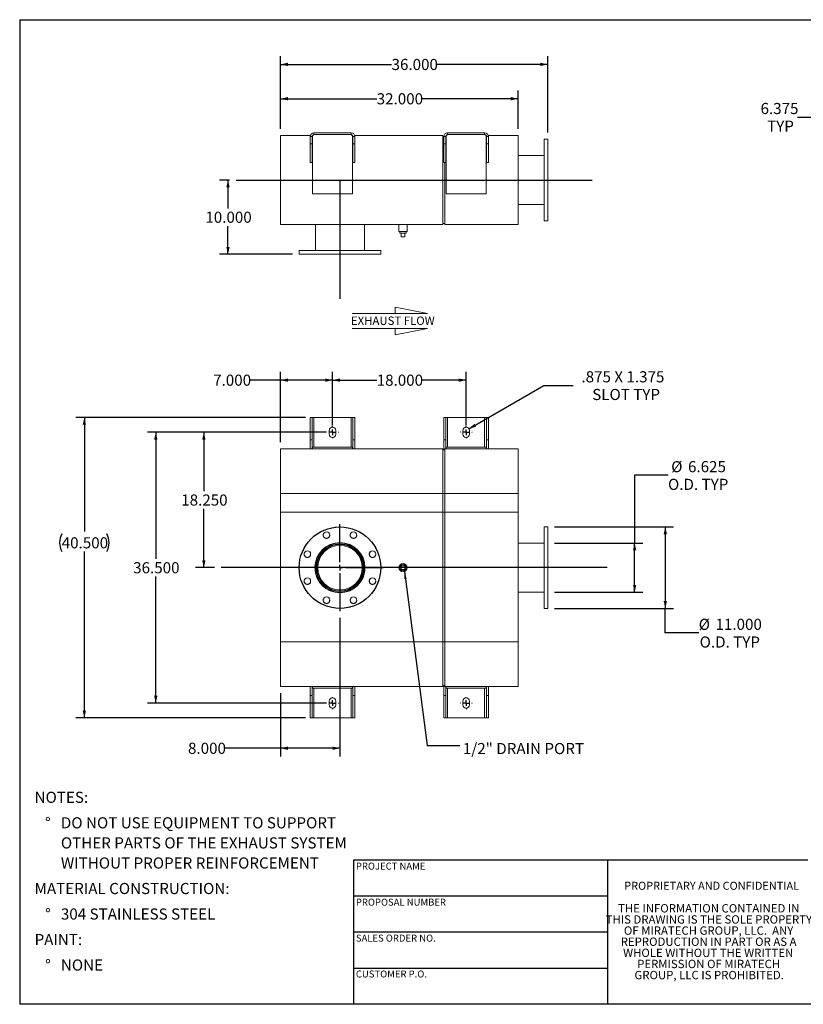
# Model space of a CAD drawing. Units: inches. Extents: x 0.5 to 10.5, y 0.5 to 7.9.
# Drawn here: x 0.5 to 6.4, y 0.5 to 7.9 of the extents above; entities that cross this region are included whole.
import ezdxf

# ---------------------------------------------------------------- set-up
doc = ezdxf.new("R2010")
doc.units = ezdxf.units.IN
doc.header["$MEASUREMENT"] = 0
doc.linetypes.add('HIDDEN', pattern=[0.075, 0.05, -0.025])
doc.layers.add('FORMAT', color=7, linetype='Continuous')
doc.styles.add('SLDTEXTSTYLE0', font='TXT', dxfattribs={"width": 0.75})
doc.styles.add('SLDTEXTSTYLE3', font='TXT', dxfattribs={"width": 0.7})
doc.dimstyles.new('SLDDIMSTYLE0', dxfattribs={"dimtxt": 0.083333, "dimasz": 0.055, "dimexe": 0, "dimexo": 0.0625, "dimgap": 0.020833, "dimtad": 0, "dimtih": 1, "dimtoh": 1, "dimdec": 3, "dimlfac": 18, "dimrnd": 1e-09, "dimzin": 4, "dimdsep": 46, "dimtxsty": 'SLDTEXTSTYLE0', "dimsah": 1, "dimcen": 0.09, "dimadec": 0, "dimazin": 1, "dimtfac": 1, "dimtdec": 4, "dimtofl": 0, "dimtmove": 0, "dimatfit": 3, "dimfxl": 0, "dimfrac": 2, "dimtolj": 1, "dimtzin": 12, "dimarcsym": 0})
doc.dimstyles.new('SLDDIMSTYLE1', dxfattribs={"dimtxt": 0.083333, "dimasz": 0.055, "dimexe": 0, "dimexo": 0.0625, "dimgap": 0.020833, "dimtad": 0, "dimtih": 1, "dimtoh": 1, "dimdec": 3, "dimlfac": 18, "dimrnd": 1e-09, "dimzin": 12, "dimdsep": 46, "dimtxsty": 'SLDTEXTSTYLE0', "dimsah": 1, "dimcen": 0.09, "dimadec": 0, "dimazin": 3, "dimtfac": 1, "dimtdec": 4, "dimtofl": 0, "dimtmove": 0, "dimatfit": 3, "dimfxl": 0, "dimfrac": 2, "dimtolj": 1, "dimtzin": 12, "dimarcsym": 0})
doc.dimstyles.new('SLDDIMSTYLE2', dxfattribs={"dimtxt": 0.083333, "dimasz": 0.055, "dimexe": 0, "dimexo": 0.0625, "dimgap": 0.020833, "dimtad": 0, "dimtih": 1, "dimtoh": 1, "dimdec": 3, "dimlfac": 18, "dimrnd": 1e-09, "dimzin": 12, "dimdsep": 46, "dimtxsty": 'SLDTEXTSTYLE0', "dimsah": 1, "dimcen": 0, "dimadec": 0, "dimazin": 3, "dimtfac": 1, "dimtdec": 4, "dimtofl": 0, "dimtmove": 0, "dimatfit": 3, "dimfxl": 0, "dimfrac": 2, "dimtolj": 1, "dimtzin": 12, "dimarcsym": 0})
doc.dimstyles.new('SLDDIMSTYLE3', dxfattribs={"dimtxt": 0.18, "dimasz": 0.055, "dimexe": 0, "dimexo": 0.0625, "dimgap": 0, "dimtad": 0, "dimtih": 1, "dimtoh": 1, "dimdec": 0, "dimrnd": 1e-09, "dimzin": 0, "dimdsep": 46, "dimtxsty": 'Standard', "dimsah": 1, "dimcen": 0.09, "dimadec": 0, "dimazin": 0, "dimtfac": 0.055, "dimtdec": 0, "dimtofl": 0, "dimtmove": 0, "dimatfit": 3, "dimfxl": 0, "dimfrac": 2, "dimtolj": 1, "dimtzin": 0, "dimarcsym": 0})

# ---------------------------------------------------------------- blocks, each defined once
blk = doc.blocks.new('Flow Arrow - Exhaust Flow')
at = {"color": 7, "linetype": 'Continuous', "lineweight": 0}
for p, q in [((187.51, 456.2), (171.88, 459.22)), ((171.88, 459.22), (171.88, 456.2)), ((151.3, 456.2), (187.51, 456.2)), ((151.3, 448.97), (187.51, 448.97)), ((187.51, 448.97), (171.88, 445.94)), ((171.88, 445.94), (171.88, 448.97))]:
    blk.add_line(p, q, dxfattribs=at)
at = {"color": 7, "linetype": 'Continuous', "lineweight": 0, "insert": (150.76, 454.72), "char_height": 4, "attachment_point": 1, "style": 'SLDTEXTSTYLE0'}
blk.add_mtext('EXHAUST FLOW', dxfattribs=at)
blk = doc.blocks.new('SW_NOTE_0')
at = {"layer": 'FORMAT', "color": 0, "attachment_point": 1, "style": 'SLDTEXTSTYLE0'}
for s, insert, char_height in [('NOTES:', (0, 0.1074), 0.08333), ('%%d', (0.0787, -0.0837), 0.08333), ('DO NOT USE EQUIPMENT TO SUPPORT', (0.1969, -0.0837), 0.083333), ('OTHER PARTS OF THE EXHAUST SYSTEM', (0.1969, -0.2342), 0.083333), ('WITHOUT PROPER REINFORCEMENT', (0.1969, -0.3847), 0.083333), ('MATERIAL CONSTRUCTION:', (0, -0.5758), 0.083333), ('%%d', (0.0787, -0.7669), 0.08333), ('304 STAINLESS STEEL', (0.1969, -0.7669), 0.083333), ('PAINT:', (0, -0.958), 0.08333), ('%%d', (0.0787, -1.1491), 0.08333), ('NONE', (0.1969, -1.1491), 0.08333)]:
    blk.add_mtext(s, dxfattribs=dict(at, insert=insert, char_height=char_height))
blk = doc.blocks.new('SW_NOTE_2')
at = {"layer": 'FORMAT', "color": 0, "char_height": 0.0625, "attachment_point": 2, "style": 'SLDTEXTSTYLE3'}
for s, insert in [('THE INFORMATION CONTAINED IN', (0.5811, 0.0806)), ('THIS DRAWING IS THE SOLE PROPERTY', (0.582, -0.0028)), ('OF MIRATECH GROUP, LLC.  ANY', (0.58, -0.0861)), ('REPRODUCTION IN PART OR AS A', (0.58, -0.1694)), ('WHOLE WITHOUT THE WRITTEN', (0.5768, -0.2528)), ('PERMISSION OF MIRATECH', (0.5805, -0.3361)), ('GROUP, LLC IS PROHIBITED.', (0.5841, -0.4194))]:
    blk.add_mtext(s, dxfattribs=dict(at, insert=insert))
blk = doc.blocks.new('_D')
at = {"layer": 'FORMAT'}
for p, q in [((2.7918, 4.7845), (1.816, 4.7845)), ((1.8785, 4.7845), (1.8785, 4.3437)), ((1.8785, 3.7706), (1.8785, 4.2113)), ((1.9585, 3.7706), (1.816, 3.7706))]:
    blk.add_line(p, q, dxfattribs=at)
for points in [[(1.8785, 4.7845), (1.866, 4.7295), (1.891, 4.7295)], [(1.8785, 3.7706), (1.891, 3.8256), (1.866, 3.8256)]]:
    blk.add_solid(points, dxfattribs=at)
at = {"layer": 'FORMAT', "insert": (1.7092, 4.3187), "char_height": 0.08333, "attachment_point": 1, "style": 'SLDTEXTSTYLE0'}
blk.add_mtext('18.250', dxfattribs=at)
blk = doc.blocks.new('_D_1')
at = {"layer": 'FORMAT'}
for p, q in [((2.8973, 3.3942), (2.8973, 2.3556)), ((2.4529, 2.8317), (2.4529, 2.3556)), ((2.4529, 2.4181), (2.0369, 2.4181)), ((2.8973, 2.4181), (2.4529, 2.4181))]:
    blk.add_line(p, q, dxfattribs=at)
for points in [[(2.4529, 2.4181), (2.5079, 2.4056), (2.5079, 2.4306)], [(2.8973, 2.4181), (2.8423, 2.4306), (2.8423, 2.4056)]]:
    blk.add_solid(points, dxfattribs=at)
at = {"layer": 'FORMAT', "insert": (1.7599, 2.4593), "char_height": 0.08333, "attachment_point": 1, "style": 'SLDTEXTSTYLE0'}
blk.add_mtext('8.000', dxfattribs=at)
blk = doc.blocks.new('_D_2')
at = {"layer": 'FORMAT'}
for p, q in [((4.5029, 4.0761), (5.3955, 4.0761)), ((5.333, 4.0761), (5.333, 3.465)), ((4.5029, 3.465), (5.3955, 3.465)), ((5.333, 3.2819), (5.333, 3.465)), ((5.583, 3.2819), (5.333, 3.2819))]:
    blk.add_line(p, q, dxfattribs=at)
for points in [[(5.333, 4.0761), (5.3205, 4.0211), (5.3455, 4.0211)], [(5.333, 3.465), (5.3455, 3.52), (5.3205, 3.52)]]:
    blk.add_solid(points, dxfattribs=at)
at = {"layer": 'FORMAT', "char_height": 0.08333, "attachment_point": 1, "style": 'SLDTEXTSTYLE0'}
for s, insert in [('%%c', (5.583, 3.3878)), ('11.000', (5.7088, 3.3878)), ('O.D. TYP', (5.5901, 3.2553))]:
    blk.add_mtext(s, dxfattribs=dict(at, insert=insert))
blk = doc.blocks.new('_D_3')
at = {"layer": 'FORMAT'}
for p, q in [((5.3533, 4.4629), (5.1033, 4.4629)), ((5.1033, 4.4629), (5.1033, 3.9546)), ((4.5029, 3.9546), (5.1658, 3.9546)), ((5.1033, 3.5865), (5.1033, 3.9546)), ((4.5029, 3.5865), (5.1658, 3.5865))]:
    blk.add_line(p, q, dxfattribs=at)
for points in [[(5.1033, 3.9546), (5.0908, 3.8996), (5.1158, 3.8996)], [(5.1033, 3.5865), (5.1158, 3.6415), (5.0908, 3.6415)]]:
    blk.add_solid(points, dxfattribs=at)
at = {"layer": 'FORMAT', "char_height": 0.08333, "attachment_point": 1, "style": 'SLDTEXTSTYLE0'}
for s, insert in [('%%c', (5.3771, 4.5688)), ('6.625', (5.5029, 4.5688)), ('O.D. TYP', (5.3533, 4.4363))]:
    blk.add_mtext(s, dxfattribs=dict(at, insert=insert))
blk = doc.blocks.new('_D_4')
at = {"layer": 'FORMAT'}
for p, q in [((2.639, 4.8956), (0.9214, 4.8956)), ((0.9839, 4.8956), (0.9839, 4.0403)), ((0.9839, 2.6456), (0.9839, 3.891)), ((2.639, 2.6456), (0.9214, 2.6456))]:
    blk.add_line(p, q, dxfattribs=at)
for centre, start, end in [((0.947, 3.9572), 153.43495, 206.56505), ((1.0208, 3.9572), 333.43495, 26.56505)]:
    blk.add_arc(centre, 0.148, start, end, dxfattribs=at)
for points in [[(0.9839, 4.8956), (0.9714, 4.8406), (0.9964, 4.8406)], [(0.9839, 2.6456), (0.9964, 2.7006), (0.9714, 2.7006)]]:
    blk.add_solid(points, dxfattribs=at)
at = {"layer": 'FORMAT', "insert": (0.8146, 3.9984), "char_height": 0.08333, "attachment_point": 1, "style": 'SLDTEXTSTYLE0'}
blk.add_mtext('40.500', dxfattribs=at)
blk = doc.blocks.new('_D_5')
at = {"layer": 'FORMAT'}
for p, q in [((2.8418, 4.8345), (2.8418, 5.2377)), ((3.8418, 4.8345), (3.8418, 5.2377)), ((2.8418, 5.1752), (3.1725, 5.1752)), ((3.8418, 5.1752), (3.5111, 5.1752))]:
    blk.add_line(p, q, dxfattribs=at)
for points in [[(2.8418, 5.1752), (2.8968, 5.1627), (2.8968, 5.1877)], [(3.8418, 5.1752), (3.7868, 5.1877), (3.7868, 5.1627)]]:
    blk.add_solid(points, dxfattribs=at)
at = {"layer": 'FORMAT', "insert": (3.1725, 5.2164), "char_height": 0.08333, "attachment_point": 1, "style": 'SLDTEXTSTYLE0'}
blk.add_mtext('18.000', dxfattribs=at)
blk = doc.blocks.new('_D_6')
at = {"layer": 'FORMAT'}
for p, q in [((2.7918, 4.7845), (1.4561, 4.7845)), ((1.5186, 4.7845), (1.5186, 3.8368)), ((1.5186, 2.7567), (1.5186, 3.7044)), ((2.7918, 2.7567), (1.4561, 2.7567))]:
    blk.add_line(p, q, dxfattribs=at)
for points in [[(1.5186, 4.7845), (1.5061, 4.7295), (1.5311, 4.7295)], [(1.5186, 2.7567), (1.5311, 2.8117), (1.5061, 2.8117)]]:
    blk.add_solid(points, dxfattribs=at)
at = {"layer": 'FORMAT', "insert": (1.3494, 3.8118), "char_height": 0.08333, "attachment_point": 1, "style": 'SLDTEXTSTYLE0'}
blk.add_mtext('36.500', dxfattribs=at)
blk = doc.blocks.new('_D_7')
at = {"layer": 'FORMAT'}
for p, q in [((2.4529, 4.7095), (2.4529, 5.2377)), ((2.8418, 4.8345), (2.8418, 5.2377)), ((2.4529, 5.1752), (2.2252, 5.1752)), ((2.8418, 5.1752), (2.4529, 5.1752))]:
    blk.add_line(p, q, dxfattribs=at)
for points in [[(2.4529, 5.1752), (2.5079, 5.1627), (2.5079, 5.1877)], [(2.8418, 5.1752), (2.7868, 5.1877), (2.7868, 5.1627)]]:
    blk.add_solid(points, dxfattribs=at)
at = {"layer": 'FORMAT', "insert": (1.9482, 5.2164), "char_height": 0.08333, "attachment_point": 1, "style": 'SLDTEXTSTYLE0'}
blk.add_mtext('7.000', dxfattribs=at)
blk = doc.blocks.new('_D_8')
at = {"layer": 'FORMAT'}
for p, q in [((3.8628, 4.8105), (4.4239, 5.1344)), ((4.4239, 5.1344), (4.6426, 5.1344))]:
    blk.add_line(p, q, dxfattribs=at)
blk.add_solid([(3.8628, 4.8105), (3.9167, 4.8272), (3.9042, 4.8488)], dxfattribs=at)
at = {"layer": 'FORMAT', "attachment_point": 1, "style": 'SLDTEXTSTYLE0'}
for s, insert, char_height in [('.875 X 1.375', (4.7051, 5.2418), 0.083333), ('SLOT TYP', (4.7857, 5.1094), 0.08333)]:
    blk.add_mtext(s, dxfattribs=dict(at, insert=insert, char_height=char_height))
blk = doc.blocks.new('SW_CENTERMARKSYMBOL_0')
at = {"layer": 'FORMAT', "color": 0}
for p, q in [((0, 0.0417), (0, 0.3264)), ((-0.0417, 0), (-0.3264, 0)), ((0, 0), (-0.0208, 0)), ((0, 0), (0, 0.0208)), ((0, 0), (0, -0.0208)), ((0, 0), (0.0208, 0)), ((0.0417, 0), (0.3264, 0)), ((0, -0.0417), (0, -0.3264))]:
    blk.add_line(p, q, dxfattribs=at)
blk = doc.blocks.new('SW_CENTERMARKSYMBOL_1')
at = {"layer": 'FORMAT', "color": 0}
for p, q in [((-0.0417, 0), (-0.0451, 0)), ((0, 0), (-0.0208, 0)), ((0, 0.0417), (0, 0.0451)), ((0, 0), (0, 0.0208)), ((0, 0), (0, -0.0208)), ((0, 0), (0.0208, 0)), ((0.0417, 0), (0.0451, 0)), ((0, -0.0417), (0, -0.0451))]:
    blk.add_line(p, q, dxfattribs=at)
blk = doc.blocks.new('SW_CENTERMARKSYMBOL_2')
at = {"layer": 'FORMAT', "color": 0}
for p, q in [((-0.0417, 0), (-0.0451, 0)), ((0, 0), (-0.0208, 0)), ((0, 0.0417), (0, 0.0451)), ((0, 0), (0, 0.0208)), ((0, 0), (0, -0.0208)), ((0, 0), (0.0208, 0)), ((0.0417, 0), (0.0451, 0)), ((0, -0.0417), (0, -0.0451))]:
    blk.add_line(p, q, dxfattribs=at)
blk = doc.blocks.new('SW_CENTERMARKSYMBOL_3')
at = {"layer": 'FORMAT', "color": 0}
for p, q in [((-0.0417, 0), (-0.0451, 0)), ((0, 0), (-0.0208, 0)), ((0, 0.0417), (0, 0.0451)), ((0, 0), (0, 0.0208)), ((0, 0), (0, -0.0208)), ((0, 0), (0.0208, 0)), ((0.0417, 0), (0.0451, 0)), ((0, -0.0417), (0, -0.0451))]:
    blk.add_line(p, q, dxfattribs=at)
blk = doc.blocks.new('SW_CENTERMARKSYMBOL_4')
at = {"layer": 'FORMAT', "color": 0}
for p, q in [((-0.0417, 0), (-0.0451, 0)), ((0, 0), (-0.0208, 0)), ((0, 0.0417), (0, 0.0451)), ((0, 0), (0, 0.0208)), ((0, 0), (0, -0.0208)), ((0, 0), (0.0208, 0)), ((0.0417, 0), (0.0451, 0)), ((0, -0.0417), (0, -0.0451))]:
    blk.add_line(p, q, dxfattribs=at)
blk = doc.blocks.new('_D_9')
at = {"layer": 'FORMAT'}
for p, q in [((2.0696, 6.6736), (1.9967, 6.6736)), ((2.0592, 6.6736), (2.0592, 6.462)), ((2.0592, 6.1181), (2.0592, 6.3296)), ((2.5418, 6.1181), (1.9967, 6.1181))]:
    blk.add_line(p, q, dxfattribs=at)
for points in [[(2.0592, 6.6736), (2.0467, 6.6186), (2.0717, 6.6186)], [(2.0592, 6.1181), (2.0717, 6.1731), (2.0467, 6.1731)]]:
    blk.add_solid(points, dxfattribs=at)
at = {"layer": 'FORMAT', "insert": (1.8899, 6.4371), "char_height": 0.08333, "attachment_point": 1, "style": 'SLDTEXTSTYLE0'}
blk.add_mtext('10.000', dxfattribs=at)
blk = doc.blocks.new('_D_10')
at = {"layer": 'FORMAT'}
for p, q in [((2.4529, 7.0569), (2.4529, 7.3455)), ((4.2307, 7.0569), (4.2307, 7.3455)), ((2.4529, 7.283), (3.1725, 7.283)), ((4.2307, 7.283), (3.5111, 7.283))]:
    blk.add_line(p, q, dxfattribs=at)
for points in [[(2.4529, 7.283), (2.5079, 7.2705), (2.5079, 7.2955)], [(4.2307, 7.283), (4.1757, 7.2955), (4.1757, 7.2705)]]:
    blk.add_solid(points, dxfattribs=at)
at = {"layer": 'FORMAT', "insert": (3.1725, 7.3242), "char_height": 0.08333, "attachment_point": 1, "style": 'SLDTEXTSTYLE0'}
blk.add_mtext('32.000', dxfattribs=at)
blk = doc.blocks.new('_D_11')
at = {"layer": 'FORMAT'}
for p, q in [((2.4529, 7.0569), (2.4529, 7.6026)), ((4.4529, 7.0292), (4.4529, 7.6026)), ((2.4529, 7.5401), (3.2836, 7.5401)), ((4.4529, 7.5401), (3.6222, 7.5401))]:
    blk.add_line(p, q, dxfattribs=at)
for points in [[(2.4529, 7.5401), (2.5079, 7.5276), (2.5079, 7.5526)], [(4.4529, 7.5401), (4.3979, 7.5526), (4.3979, 7.5276)]]:
    blk.add_solid(points, dxfattribs=at)
at = {"layer": 'FORMAT', "insert": (3.2836, 7.5813), "char_height": 0.08333, "attachment_point": 1, "style": 'SLDTEXTSTYLE0'}
blk.add_mtext('36.000', dxfattribs=at)
blk = doc.blocks.new('_D_14')
at = {"layer": 'FORMAT'}
for p, q in [((6.323, 7.1441), (6.573, 7.1441)), ((6.573, 7.1441), (6.573, 7.0278)), ((6.8026, 7.0278), (6.5105, 7.0278)), ((6.573, 6.6736), (6.573, 7.0278)), ((7.6012, 6.6736), (6.5105, 6.6736))]:
    blk.add_line(p, q, dxfattribs=at)
for points in [[(6.573, 7.0278), (6.5605, 6.9728), (6.5855, 6.9728)], [(6.573, 6.6736), (6.5855, 6.7286), (6.5605, 6.7286)]]:
    blk.add_solid(points, dxfattribs=at)
at = {"layer": 'FORMAT', "char_height": 0.08333, "attachment_point": 1, "style": 'SLDTEXTSTYLE0'}
for s, insert in [('6.375', (6.046, 7.2515)), ('TYP', (6.0951, 7.1191))]:
    blk.add_mtext(s, dxfattribs=dict(at, insert=insert))

msp = doc.modelspace()

# ---------------------------------------------------------------- linework, layer by layer
at = {"color": 7, "linetype": 'Continuous', "lineweight": 15}
for p, q in [((2.452902, 6.340278), (2.452902, 7.006945)), ((2.452902, 7.006945), (2.676006, 7.006945)), ((2.690873, 7.006945), (2.694346, 7.006945)), ((2.702902, 7.027778), (2.702902, 7.013889)), ((2.702902, 7.027778), (2.980679, 7.027778)), ((2.702902, 7.013889), (2.980679, 7.013889)), ((2.980679, 7.027778), (2.980679, 7.013889)), ((2.989235, 7.006945), (2.992707, 7.006945)), ((3.007575, 7.006945), (3.668179, 7.006945)), ((3.668179, 6.340278), (3.668179, 7.006945)), ((3.690873, 7.006945), (3.694346, 7.006945)), ((3.702902, 7.027778), (3.702902, 7.013889)), ((3.702902, 7.027778), (3.980679, 7.027778)), ((3.702902, 7.013889), (3.980679, 7.013889)), ((3.980679, 7.027778), (3.980679, 7.013889)), ((3.989235, 7.006945), (3.992707, 7.006945)), ((4.007575, 7.006945), (4.230679, 7.006945)), ((4.230679, 6.340278), (4.230679, 7.006945)), ((2.689013, 7), (2.675124, 7)), ((2.675124, 7), (2.675124, 6.944445)), ((2.675124, 6.805556), (2.675124, 6.944445)), ((2.689013, 6.944445), (2.675124, 6.944445)), ((2.689013, 7), (2.689013, 6.944445)), ((2.689013, 6.805556), (2.689013, 6.944445)), ((2.692485, 7), (2.692485, 6.569445)), ((2.991096, 6.569445), (2.991096, 7)), ((2.994568, 7), (3.008457, 7)), ((2.994568, 6.944445), (2.994568, 7)), ((2.994568, 6.944445), (3.008457, 6.944445)), ((2.994568, 6.944445), (2.994568, 6.805556)), ((3.008457, 6.944445), (3.008457, 7)), ((3.008457, 6.944445), (3.008457, 6.805556)), ((3.668179, 7), (3.675124, 7)), ((3.689013, 7), (3.675124, 7)), ((3.675124, 7), (3.675124, 6.944445)), ((3.689013, 6.944445), (3.675124, 6.944445)), ((3.675124, 6.805556), (3.675124, 6.944445)), ((3.689013, 7), (3.689013, 6.944445)), ((3.689013, 6.805556), (3.689013, 6.944445)), ((3.692485, 7), (3.692485, 6.569445)), ((3.991096, 6.569445), (3.991096, 7)), ((3.994568, 7), (4.008457, 7)), ((3.994568, 6.944445), (3.994568, 7)), ((3.994568, 6.944445), (4.008457, 6.944445)), ((3.994568, 6.944445), (3.994568, 6.805556)), ((4.008457, 6.944445), (4.008457, 7)), ((4.008457, 6.944445), (4.008457, 6.805556)), ((4.452902, 6.979167), (4.425124, 6.979167)), ((4.425124, 6.368056), (4.425124, 6.979167)), ((4.452902, 6.368056), (4.452902, 6.979167)), ((2.689013, 6.805556), (2.675124, 6.805556)), ((2.994568, 6.805556), (3.008457, 6.805556)), ((3.689013, 6.805556), (3.675124, 6.805556)), ((3.682068, 6.340278), (3.682068, 6.805556)), ((3.994568, 6.805556), (4.008457, 6.805556)), ((4.425124, 6.857639), (4.230679, 6.857639)), ((2.692485, 6.569445), (2.991096, 6.569445)), ((3.692485, 6.569445), (3.991096, 6.569445)), ((4.230679, 6.489584), (4.425124, 6.489584)), ((3.668179, 6.347222), (3.682068, 6.347222)), ((4.425124, 6.368056), (4.452902, 6.368056)), ((2.452902, 6.340278), (3.668179, 6.340278)), ((2.713318, 6.340278), (2.713318, 6.145834)), ((3.081374, 6.145834), (3.081374, 6.340278)), ((3.338318, 6.340278), (3.338318, 6.288195)), ((3.400818, 6.288195), (3.338318, 6.288195)), ((3.346374, 6.288195), (3.346374, 6.277084)), ((3.346374, 6.277084), (3.392763, 6.277084)), ((3.355679, 6.249306), (3.355679, 6.277084)), ((3.383457, 6.249306), (3.383457, 6.277084)), ((3.392763, 6.277084), (3.392763, 6.288195)), ((3.400818, 6.288195), (3.400818, 6.340278)), ((3.682068, 6.340278), (4.230679, 6.340278)), ((3.355679, 6.249306), (3.383457, 6.249306)), ((2.59179, 6.145834), (2.59179, 6.118056)), ((2.59179, 6.145834), (3.202902, 6.145834)), ((3.202902, 6.118056), (3.202902, 6.145834)), ((2.59179, 6.118056), (3.202902, 6.118056)), ((2.689013, 4.895569), (2.675124, 4.895569)), ((2.675124, 4.728902), (2.675124, 4.895569)), ((2.689013, 4.728902), (2.689013, 4.895569)), ((2.702902, 4.895569), (2.689013, 4.895569)), ((2.702902, 4.895569), (2.980679, 4.895569)), ((2.994568, 4.895569), (2.980679, 4.895569)), ((2.994568, 4.895569), (3.008457, 4.895569)), ((2.994568, 4.895569), (2.994568, 4.728902)), ((3.008457, 4.895569), (3.008457, 4.728902)), ((3.689013, 4.895569), (3.675124, 4.895569)), ((3.675124, 4.728902), (3.675124, 4.895569)), ((3.689013, 4.728902), (3.689013, 4.895569)), ((3.702902, 4.895569), (3.689013, 4.895569)), ((3.702902, 4.895569), (3.980679, 4.895569)), ((3.994568, 4.895569), (3.980679, 4.895569)), ((3.994568, 4.895569), (4.008457, 4.895569)), ((3.994568, 4.895569), (3.994568, 4.728902)), ((4.008457, 4.895569), (4.008457, 4.728902)), ((2.817485, 4.798347), (2.817485, 4.770569)), ((2.866096, 4.770569), (2.866096, 4.798347)), ((3.817485, 4.798347), (3.817485, 4.770569)), ((3.866096, 4.770569), (3.866096, 4.798347)), ((2.689013, 4.728902), (2.675124, 4.728902)), ((2.675124, 4.728902), (2.675124, 4.659458)), ((2.689013, 4.728902), (2.689013, 4.659458)), ((2.994568, 4.728902), (3.008457, 4.728902)), ((2.994568, 4.659458), (2.994568, 4.728902)), ((3.008457, 4.659458), (3.008457, 4.728902)), ((3.689013, 4.728902), (3.675124, 4.728902)), ((3.675124, 4.728902), (3.675124, 4.652513)), ((3.689013, 4.728902), (3.689013, 4.659458)), ((3.994568, 4.728902), (4.008457, 4.728902)), ((3.994568, 4.659458), (3.994568, 4.728902)), ((4.008457, 4.659458), (4.008457, 4.728902)), ((2.692485, 4.659458), (2.452902, 4.659458)), ((2.452902, 4.326125), (2.452902, 4.659458)), ((2.692485, 4.673347), (2.692485, 4.659458)), ((2.692485, 4.673347), (2.991096, 4.673347)), ((2.692485, 4.659458), (2.991096, 4.659458)), ((2.991096, 4.673347), (2.991096, 4.659458)), ((3.668179, 4.659458), (2.991096, 4.659458)), ((3.668179, 4.326125), (3.668179, 4.659458)), ((3.682068, 4.652513), (3.668179, 4.652513)), ((3.692485, 4.659458), (3.682068, 4.659458)), ((3.682068, 4.326125), (3.682068, 4.659458)), ((3.692485, 4.673347), (3.991096, 4.673347)), ((3.692485, 4.673347), (3.692485, 4.659458)), ((3.692485, 4.659458), (3.991096, 4.659458)), ((3.991096, 4.673347), (3.991096, 4.659458)), ((4.230679, 4.659458), (3.991096, 4.659458)), ((4.230679, 4.326125), (4.230679, 4.659458)), ((2.452902, 4.187236), (2.452902, 4.326125)), ((2.452902, 4.326125), (3.668179, 4.326125)), ((2.452902, 3.215013), (2.452902, 4.326125)), ((3.668179, 4.187236), (3.668179, 4.326125)), ((3.668179, 3.215013), (3.668179, 4.326125)), ((3.682068, 4.187236), (3.682068, 4.326125)), ((3.682068, 4.326125), (4.230679, 4.326125)), ((3.682068, 3.215013), (3.682068, 4.326125)), ((4.230679, 4.187236), (4.230679, 4.326125)), ((4.230679, 3.215013), (4.230679, 4.326125)), ((2.452902, 4.187236), (3.668179, 4.187236)), ((3.668179, 4.187236), (3.682068, 4.187236)), ((3.682068, 4.187236), (4.230679, 4.187236)), ((4.452902, 4.076125), (4.425124, 4.076125)), ((4.425124, 3.465013), (4.425124, 4.076125)), ((4.452902, 3.465013), (4.452902, 4.076125)), ((2.897331, 3.937536), (2.897331, 3.94418)), ((2.897361, 3.937536), (2.897361, 3.94418)), ((4.425124, 3.954597), (4.230679, 3.954597)), ((3.355679, 3.784458), (3.383457, 3.784458)), ((3.355679, 3.75668), (3.355679, 3.784458)), ((3.383457, 3.784458), (3.383457, 3.75668)), ((3.383457, 3.75668), (3.355679, 3.75668)), ((4.230679, 3.586541), (4.425124, 3.586541)), ((4.425124, 3.465013), (4.452902, 3.465013)), ((2.452902, 2.88168), (2.452902, 3.215013)), ((2.452902, 3.215013), (3.668179, 3.215013)), ((3.668179, 2.88168), (3.668179, 3.215013)), ((3.682068, 2.88168), (3.682068, 3.215013)), ((3.682068, 3.215013), (4.230679, 3.215013)), ((4.230679, 2.88168), (4.230679, 3.215013)), ((2.452902, 2.88168), (2.692485, 2.88168)), ((2.675124, 2.88168), (2.675124, 2.812236)), ((2.689013, 2.88168), (2.689013, 2.812236)), ((2.991096, 2.88168), (2.692485, 2.88168)), ((2.692485, 2.867791), (2.692485, 2.88168)), ((2.991096, 2.88168), (3.668179, 2.88168)), ((2.991096, 2.867791), (2.991096, 2.88168)), ((2.994568, 2.812236), (2.994568, 2.88168)), ((3.008457, 2.812236), (3.008457, 2.88168)), ((3.668179, 2.888625), (3.682068, 2.888625)), ((3.675124, 2.888625), (3.675124, 2.812236)), ((3.682068, 2.88168), (3.692485, 2.88168)), ((3.689013, 2.88168), (3.689013, 2.812236)), ((3.692485, 2.867791), (3.692485, 2.88168)), ((3.991096, 2.88168), (3.692485, 2.88168)), ((3.991096, 2.88168), (4.230679, 2.88168)), ((3.991096, 2.867791), (3.991096, 2.88168)), ((3.994568, 2.812236), (3.994568, 2.88168)), ((4.008457, 2.812236), (4.008457, 2.88168)), ((2.675124, 2.645569), (2.675124, 2.812236)), ((2.689013, 2.812236), (2.675124, 2.812236)), ((2.689013, 2.645569), (2.689013, 2.812236)), ((2.991096, 2.867791), (2.692485, 2.867791)), ((2.994568, 2.812236), (3.008457, 2.812236)), ((2.994568, 2.812236), (2.994568, 2.645569)), ((3.008457, 2.812236), (3.008457, 2.645569)), ((3.675124, 2.645569), (3.675124, 2.812236)), ((3.689013, 2.812236), (3.675124, 2.812236)), ((3.689013, 2.645569), (3.689013, 2.812236)), ((3.991096, 2.867791), (3.692485, 2.867791)), ((3.994568, 2.812236), (4.008457, 2.812236)), ((3.994568, 2.812236), (3.994568, 2.645569)), ((4.008457, 2.812236), (4.008457, 2.645569)), ((2.817485, 2.770569), (2.817485, 2.742791)), ((2.866096, 2.742791), (2.866096, 2.770569)), ((3.817485, 2.770569), (3.817485, 2.742791)), ((3.866096, 2.742791), (3.866096, 2.770569)), ((2.689013, 2.645569), (2.675124, 2.645569)), ((2.689013, 2.645569), (2.702902, 2.645569)), ((2.980679, 2.645569), (2.702902, 2.645569)), ((2.980679, 2.645569), (2.994568, 2.645569)), ((2.994568, 2.645569), (3.008457, 2.645569)), ((3.689013, 2.645569), (3.675124, 2.645569)), ((3.689013, 2.645569), (3.702902, 2.645569)), ((3.980679, 2.645569), (3.702902, 2.645569)), ((3.980679, 2.645569), (3.994568, 2.645569)), ((3.994568, 2.645569), (4.008457, 2.645569))]:
    msp.add_line(p, q, dxfattribs=at)
at = {"color": 8, "linetype": 'Continuous', "lineweight": 15}
for p, q in [((2.702902, 4.673347), (2.702902, 4.895569)), ((2.980679, 4.895569), (2.980679, 4.673347)), ((3.702902, 4.673347), (3.702902, 4.895569)), ((3.980679, 4.895569), (3.980679, 4.673347)), ((3.668179, 4.326125), (3.682068, 4.326125)), ((3.668179, 3.215013), (3.682068, 3.215013)), ((2.702902, 2.645569), (2.702902, 2.867791)), ((2.980679, 2.867791), (2.980679, 2.645569)), ((3.702902, 2.645569), (3.702902, 2.867791)), ((3.980679, 2.867791), (3.980679, 2.645569))]:
    msp.add_line(p, q, dxfattribs=at)
at = {"color": 7, "linetype": 'Continuous'}
msp.add_circle((2.897346, 3.770569), 0.305556, dxfattribs=at)
at = {"color": 7, "linetype": 'Continuous', "lineweight": 15}
for centre, radius in [((2.897346, 3.770569), 0.305556), ((2.79636, 4.014371), 0.024306), ((2.998332, 4.014371), 0.024306), ((2.897346, 3.770569), 0.1875), ((2.897346, 3.770569), 0.184028), ((2.897346, 3.770569), 0.176583), ((2.897346, 3.770569), 0.166667), ((2.653544, 3.871555), 0.024306), ((3.141147, 3.871555), 0.024306), ((3.369568, 3.770569), 0.03125), ((3.369568, 3.770569), 0.023333), ((3.369568, 3.770569), 0.023194), ((2.653544, 3.669583), 0.024306), ((3.141147, 3.669583), 0.024306), ((2.79636, 3.526767), 0.024306), ((2.998332, 3.526767), 0.024306)]:
    msp.add_circle(centre, radius, dxfattribs=at)
at = {"color": 7, "linetype": 'HIDDEN', "lineweight": 0}
for centre, radius in [((2.897346, 3.770569), 0.305556), ((2.79636, 4.014371), 0.024306), ((2.998332, 4.014371), 0.024306), ((2.897346, 3.770569), 0.1875), ((2.653544, 3.871555), 0.024306), ((3.141147, 3.871555), 0.024306), ((2.653544, 3.669583), 0.024306), ((3.141147, 3.669583), 0.024306), ((2.79636, 3.526767), 0.024306), ((2.998332, 3.526767), 0.024306)]:
    msp.add_circle(centre, radius, dxfattribs=at)
at = {"color": 7, "linetype": 'Continuous', "lineweight": 15}
for centre, radius, start, end in [((2.702902, 7), 0.027778, 90, 180), ((2.702902, 7), 0.013889, 90, 180), ((2.706374, 7), 0.013889, 90, 180), ((2.977207, 7), 0.013889, 0, 90), ((2.980679, 7), 0.027778, 0, 90), ((2.980679, 7), 0.013889, 0, 90), ((3.702902, 7), 0.027778, 90, 180), ((3.702902, 7), 0.013889, 90, 180), ((3.706374, 7), 0.013889, 90, 180), ((3.977207, 7), 0.013889, 0, 90), ((3.980679, 7), 0.027778, 0, 90), ((3.980679, 7), 0.013889, 0, 90), ((2.84179, 4.798347), 0.024306, 0, 180), ((3.84179, 4.798347), 0.024306, 0, 180), ((2.84179, 4.770569), 0.024306, 180, 0), ((3.84179, 4.770569), 0.024306, 180, 0), ((2.897346, 3.770569), 0.173611, 90.005, 89.995), ((2.897346, 3.770569), 0.166967, 90.005, 89.995), ((2.84179, 2.770569), 0.024306, 0, 180), ((2.84179, 2.742791), 0.024306, 180, 0), ((3.84179, 2.770569), 0.024306, 0, 180), ((3.84179, 2.742791), 0.024306, 180, 0)]:
    msp.add_arc(centre, radius, start, end, dxfattribs=at)
at = {"layer": 'FORMAT'}
for p, q in [((0.499997, 7.875002), (10.499997, 7.875002)), ((0.499997, 7.875002), (0.499997, 0.500002)), ((2.119568, 6.673611), (4.786235, 6.673611)), ((2.897346, 6.673611), (2.897346, 5.784722)), ((4.897346, 3.770569), (2.008457, 3.770569)), ((4.899997, 1.580002), (2.999997, 1.580002)), ((2.999997, 1.580002), (2.999997, 1.310002)), ((6.399997, 1.580002), (4.899997, 1.580002)), ((4.899997, 1.580002), (4.899997, 0.500002)), ((2.999997, 1.310002), (2.999997, 0.500002)), ((4.899997, 1.310002), (2.999997, 1.310002)), ((4.899997, 1.040002), (2.999997, 1.040002)), ((2.999997, 0.770002), (4.899997, 0.770002)), ((10.499997, 0.500002), (0.499997, 0.500002))]:
    msp.add_line(p, q, dxfattribs=at)

# ---------------------------------------------------------------- block references
at = {"layer": 'FORMAT', "xscale": 0.015625, "yscale": 0.015625, "zscale": 0.015625}
msp.add_blockref('Flow Arrow - Exhaust Flow', (0.623964, -1.45337), dxfattribs=at)
at = {"layer": 'FORMAT'}
for name, p in [('SW_CENTERMARKSYMBOL_1', (2.84179, 4.784458)), ('SW_CENTERMARKSYMBOL_2', (3.84179, 4.784458)), ('SW_CENTERMARKSYMBOL_0', (2.897346, 3.770569)), ('SW_CENTERMARKSYMBOL_4', (2.84179, 2.75668)), ('SW_CENTERMARKSYMBOL_3', (3.84179, 2.75668)), ('SW_NOTE_0', (0.611386, 1.984834)), ('SW_NOTE_2', (5.077173, 1.169639))]:
    msp.add_blockref(name, p, dxfattribs=at)

# ---------------------------------------------------------------- texts
at = {"layer": 'FORMAT', "attachment_point": 1, "style": 'SLDTEXTSTYLE0'}
for s, insert, char_height in [('1/2" DRAIN PORT', (3.817487, 2.457262), 0.08333333), ('PROJECT NAME', (3.016703, 1.561059), 0.05208333), ('PROPRIETARY AND CONFIDENTIAL', (5.025342, 1.417913), 0.06), ('PROPOSAL NUMBER', (3.016703, 1.290997), 0.05208333), ('SALES ORDER NO.', (3.016703, 1.021842), 0.05208333), ('CUSTOMER P.O.', (3.016703, 0.753042), 0.05208333)]:
    msp.add_mtext(s, dxfattribs=dict(at, insert=insert, char_height=char_height))

# ---------------------------------------------------------------- dimensions: what is measured, and where the dimension line sits
at = {"layer": 'FORMAT'}
for base, p1, p2, picture, middle in [((4.452902, 7.540093), (2.452902, 7.006945), (4.452902, 6.979167), '_D_11', (3.452902, 7.540093)), ((4.230679, 7.282975), (2.452902, 7.006945), (4.230679, 7.006945), '_D_10', (3.34179, 7.282975)), ((2.84179, 5.17517), (2.452902, 4.659458), (2.84179, 4.784458), '_D_7', (2.08673, 5.17517)), ((2.84179, 5.17517), (3.84179, 4.784458), (2.84179, 4.784458), '_D_5', (3.34179, 5.17517)), ((2.897346, 2.418109), (2.452902, 2.88168), (2.897346, 3.44418), '_D_1', (1.898408, 2.418109))]:
    dim = msp.add_linear_dim(base=base, p1=p1, p2=p2, dimstyle='SLDDIMSTYLE0', dxfattribs=at)
    dim.commit()
    dim.dimension.update_dxf_attribs({"geometry": picture, "text_midpoint": middle, "dimtype": 160})
for base, p1, p2, text, dimstyle, picture, middle in [((6.573035, 7.027778), (7.651223, 6.673611), (6.852612, 7.027778), '<>\\PTYP', 'SLDDIMSTYLE1', '_D_14', (6.573035, 7.144083)), ((0.983873, 4.895569), (2.689013, 2.645569), (2.689013, 4.895569), '(<>)', 'SLDDIMSTYLE0', '_D_4', (0.983873, 3.965607)), ((5.103339, 3.954597), (4.452902, 3.586541), (4.452902, 3.954597), '%%c<>\\PO.D. TYP', 'SLDDIMSTYLE1', '_D_3', (5.103339, 4.462948)), ((5.333041, 3.465013), (4.452902, 4.076125), (4.452902, 3.465013), '%%c<>\\PO.D. TYP', 'SLDDIMSTYLE0', '_D_2', (5.333041, 3.281949))]:
    dim = msp.add_linear_dim(base=base, p1=p1, p2=p2, angle=90, text=text, dimstyle=dimstyle, dxfattribs=at)
    dim.commit()
    dim.dimension.update_dxf_attribs({"geometry": picture, "text_midpoint": middle, "dimtype": 160})
for base, p1, p2, picture, middle in [((2.059201, 6.118056), (2.119568, 6.673611), (2.59179, 6.118056), '_D_9', (2.059201, 6.395834)), ((1.518643, 2.75668), (2.84179, 4.784458), (2.84179, 2.75668), '_D_6', (1.518643, 3.770569)), ((1.878536, 3.770569), (2.84179, 4.784458), (2.008457, 3.770569), '_D', (1.878536, 4.277513))]:
    dim = msp.add_linear_dim(base=base, p1=p1, p2=p2, angle=90, dimstyle='SLDDIMSTYLE0', dxfattribs=at)
    dim.commit()
    dim.dimension.update_dxf_attribs({"geometry": picture, "text_midpoint": middle, "dimtype": 160})
dim = msp.add_radius_dim(center=(3.8417904, 4.7983468), mpoint=(3.8628396, 4.8104996), text='<> X 1.375\\PSLOT TYP\\P', dimstyle='SLDDIMSTYLE2', override={"dimpost": '<>'}, dxfattribs=at)
dim.commit()
dim.dimension.update_dxf_attribs({"geometry": '_D_8', "text_midpoint": (5.0158616, 5.13442), "dimtype": 164})

# ---------------------------------------------------------------- leaders
msp.add_leader([(3.38062, 3.741338), (3.549474, 2.439176), (3.795537, 2.439176)], dimstyle='SLDDIMSTYLE3', dxfattribs=at)

doc.saveas('drawing.dxf')
